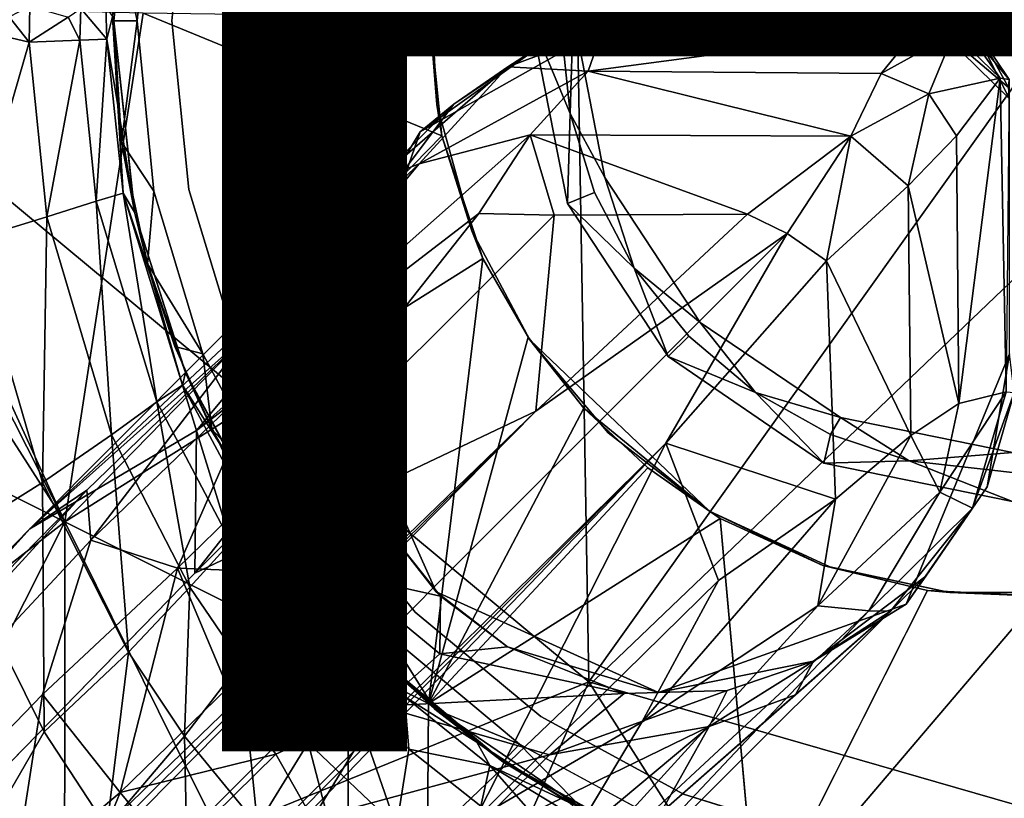
# Model space of a CAD drawing. Units: inches. Extents: x -11.4 to 10.4, y -10.1 to 10.1.
# Drawn here: x -1.3 to 0, y -1.1 to 0 of the extents above; entities that cross this region are included whole.
import ezdxf

# ---------------------------------------------------------------- set-up
doc = ezdxf.new("R2010")
doc.units = ezdxf.units.IN
doc.header["$MEASUREMENT"] = 0
for name, color, linetype in [('SEAT-BASE', 5, 'Continuous'), ('SEAT-OTHER', 7, 'Continuous'), ('SEAT-SHELL', 5, 'Continuous')]:
    doc.layers.add(name, color=color, linetype=linetype)
doc.styles.get("Standard").update_dxf_attribs({"font": 'arial.ttf'})

msp = doc.modelspace()

# ---------------------------------------------------------------- linework, layer by layer
at = {"layer": 'SEAT-BASE'}
for points in [[(-1.1848, 0.2511, 15.395), (-1.1853, 0.2488, 14.5913), (-1.2126, -0.0079, 14.5913)], [(-1.2126, -0.0079, 15.3549), (-1.1848, 0.2511, 15.395), (-1.2126, -0.0079, 14.5913)], [(-1.1848, 0.2511, 15.395), (-1.2126, -0.0079, 15.3549), (-1.1992, 0.1725, 15.4655)], [(-1.2126, -0.0079, 14.5913), (-1.1853, 0.2488, 14.5913), (-1.2064, 0.1144, 14.2095)], [(-0.5929, 0.2485, 14.7292), (-0.5897, 0.1324, 14.7682), (-0.6453, -0.0078, 14.7292)], [(-1.1811, -0.0079, 14.178), (-1.2064, 0.1144, 14.2095), (-1.1572, 0.2292, 14.178)], [(-1.2143, -0.0018, 15.573), (-1.1992, 0.1725, 15.4655), (-1.2126, -0.0079, 15.3549)], [(-0.6059, -0.0078, 14.7682), (-0.6453, -0.0078, 14.7292), (-0.5897, 0.1324, 14.7682)], [(-1.2064, 0.1144, 14.2095), (-1.2126, -0.0079, 14.2095), (-1.2126, -0.0079, 14.5913)], [(-1.2064, 0.1144, 14.2095), (-1.1811, -0.0079, 14.178), (-1.2126, -0.0079, 14.2095)], [(-0.7824, 0.0422, 16.6977), (-0.7834, -0.0029, 16.8241), (-0.7737, -0.1216, 16.6977)], [(-0.6683, 0.0464, 11.6557), (-0.5101, 0.0007, 11.5148), (-0.5109, -0.0102, 12.305)], [(-0.5109, -0.0102, 12.305), (-0.6391, 0.0265, 12.5205), (-0.6683, 0.0464, 11.6557)], [(-0.6391, 0.0265, 12.5205), (-0.5109, -0.0102, 12.305), (-0.4585, -0.0039, 14.1696)], [(-1.6001, 0.0131, 16.7901), (-1.6074, -0.0414, 16.7904), (-1.2792, -0.6884, 16.8056)], [(-1.1729, 0.0028, 16.8035), (-1.6001, 0.0131, 16.7901), (-1.2792, -0.6884, 16.8056)], [(-1.3267, 0.0123, 16.1092), (-1.3278, -0.0367, 16.1118), (-1.355, -0.0025, 16.1669)], [(-1.2748, -0.0026, 15.9653), (-1.3278, -0.0367, 16.1118), (-1.3267, 0.0123, 16.1092)], [(-1.2792, -0.6884, 16.8056), (-0.7672, -0.164, 16.8255), (-1.1729, 0.0028, 16.8035)], [(-1.2573, 0.0088, 15.8999), (-1.259, -0.034, 15.9063), (-1.2748, -0.0026, 15.9653)], [(-1.259, -0.034, 15.9063), (-1.2573, 0.0088, 15.8999), (-1.2219, -0.0327, 15.6781)], [(-1.2233, 0.0107, 15.6867), (-1.2219, -0.0327, 15.6781), (-1.2573, 0.0088, 15.8999)], [(-1.2143, -0.0018, 15.573), (-1.2219, -0.0327, 15.6781), (-1.2233, 0.0107, 15.6867)], [(-0.7672, -0.164, 16.8255), (-0.7834, -0.0029, 16.8241), (-1.1729, 0.0028, 16.8035)], [(-0.6318, -0.0409, 12.7193), (-0.4481, -0.0071, 13.0997), (-0.5039, 0.0009, 11.8031)], [(-0.6318, -0.0409, 12.7193), (-0.5039, 0.0009, 11.8031), (-0.5496, -0.0228, 11.5079)], [(-0.5885, 0.0021, 16.6977), (-0.5455, -0.2204, 16.6977), (-0.5928, -0.1338, 14.7681)], [(-0.5496, -0.0228, 11.5079), (-0.5039, 0.0009, 11.8031), (-0.1198, -0.0169, 11.2426)], [(-0.5109, -0.0102, 12.305), (-0.5101, 0.0007, 11.5148), (-0.0856, -0.0038, 11.4486)], [(-0.5039, 0.0009, 11.8031), (-0.1046, -0.0075, 13.5767), (-0.0629, -0.0077, 11.4651)], [(-0.5039, 0.0009, 11.8031), (-0.4481, -0.0071, 13.0997), (-0.1046, -0.0075, 13.5767)], [(-0.5039, 0.0009, 11.8031), (-0.0629, -0.0077, 11.4651), (-0.1198, -0.0169, 11.2426)], [(-1.4222, -0.0144, 16.275), (-1.355, -0.0025, 16.1669), (-1.3278, -0.0367, 16.1118)], [(-1.3278, -0.0367, 16.1118), (-1.2748, -0.0026, 15.9653), (-1.259, -0.034, 15.9063)], [(-1.2071, -0.1228, 15.4646), (-1.2219, -0.0327, 15.6781), (-1.2143, -0.0018, 15.573)], [(-1.2071, -0.1228, 15.4646), (-1.2143, -0.0018, 15.573), (-1.2126, -0.0079, 15.3549)], [(-1.2126, -0.0079, 15.3549), (-1.2126, -0.0079, 14.5913), (-1.1845, -0.2677, 15.395)], [(-1.1842, -0.2694, 14.5913), (-1.2126, -0.0079, 14.5913), (-1.2024, -0.1727, 14.2094)], [(-1.2126, -0.0079, 14.2095), (-1.1811, -0.0079, 14.178), (-1.2024, -0.1727, 14.2094)], [(-1.2126, -0.0079, 15.3549), (-1.1845, -0.2677, 15.395), (-1.2071, -0.1228, 15.4646)], [(-1.1845, -0.2677, 15.395), (-1.2126, -0.0079, 14.5913), (-1.1842, -0.2694, 14.5913)], [(-1.2126, -0.0079, 14.2095), (-1.2024, -0.1727, 14.2094), (-1.2126, -0.0079, 14.5913)], [(-1.1584, -0.2391, 14.178), (-1.2024, -0.1727, 14.2094), (-1.1811, -0.0079, 14.178)], [(-1.1106, -0.2368, 14.7292), (-1.1106, -0.2368, 14.178), (-1.1338, -0.0079, 14.7292)], [(-0.7966, -0.1587, 14.1696), (-0.532, -0.0095, 14.1696), (-0.6318, -0.0409, 12.7193)], [(-0.7672, -0.164, 16.8255), (-0.7737, -0.1216, 16.6977), (-0.7834, -0.0029, 16.8241)], [(-0.6453, -0.0078, 14.7292), (-0.5928, -0.1338, 14.7681), (-0.5963, -0.2558, 14.7292)], [(-0.5928, -0.1338, 14.7681), (-0.6453, -0.0078, 14.7292), (-0.6059, -0.0078, 14.7682)], [(-0.4481, -0.0071, 13.0997), (-0.6318, -0.0409, 12.7193), (-0.532, -0.0095, 14.1696)], [(-0.1046, -0.0075, 13.5767), (-0.4481, -0.0071, 13.0997), (-0.532, -0.0095, 14.1696)], [(-0.532, -0.0095, 14.1696), (-0.0427, -0.0218, 14.1693), (-0.1046, -0.0075, 13.5767)], [(-0.0856, -0.0038, 11.4486), (-0.0966, -0.0026, 13.038), (-0.5109, -0.0102, 12.305)], [(-0.5109, -0.0102, 12.305), (-0.0966, -0.0026, 13.038), (-0.112, -0.0039, 14.1696)], [(-0.112, -0.0039, 14.1696), (-0.4585, -0.0039, 14.1696), (-0.5109, -0.0102, 12.305)], [(-0.1198, -0.0169, 11.2426), (-0.0629, -0.0077, 11.4651), (-0.0716, -0.025, 11.2169)], [(-0.1046, -0.0075, 13.5767), (-0.0325, -0.0334, 12.974), (-0.0629, -0.0077, 11.4651)], [(-0.1046, -0.0075, 13.5767), (0.0039, -0.1136, 14.1696), (0.0026, -0.0983, 13.038)], [(0.0026, -0.0983, 13.038), (-0.0325, -0.0334, 12.974), (-0.1046, -0.0075, 13.5767)], [(-0.0427, -0.0218, 14.1693), (0.0039, -0.1136, 14.1696), (-0.1046, -0.0075, 13.5767)], [(-0.0716, -0.025, 11.2169), (-0.0629, -0.0077, 11.4651), (-0.0085, -0.0856, 11.2221)], [(0.0038, -0.0873, 11.4486), (-0.0629, -0.0077, 11.4651), (-0.0325, -0.0334, 12.974)], [(-0.0629, -0.0077, 11.4651), (0.0038, -0.0873, 11.4486), (-0.0085, -0.0856, 11.2221)], [(-1.4056, -0.3051, 16.2912), (-1.4222, -0.0144, 16.275), (-1.3278, -0.0367, 16.1118)], [(-0.6775, -0.0704, 11.6533), (-0.5496, -0.0228, 11.5079), (-0.5683, -0.0761, 11.2219)], [(-0.5496, -0.0228, 11.5079), (-0.6775, -0.0704, 11.6533), (-0.6318, -0.0409, 12.7193)], [(-0.5683, -0.0761, 11.2219), (-0.1198, -0.0169, 11.2426), (-0.1705, -0.0795, 10.9906)], [(-0.5496, -0.0228, 11.5079), (-0.1198, -0.0169, 11.2426), (-0.5683, -0.0761, 11.2219)], [(-0.1198, -0.0169, 11.2426), (-0.0716, -0.025, 11.2169), (-0.1705, -0.0795, 10.9906)], [(-0.1705, -0.0795, 10.9906), (-0.0716, -0.025, 11.2169), (-0.1055, -0.1069, 10.9658)], [(-0.0716, -0.025, 11.2169), (-0.0085, -0.0856, 11.2221), (-0.1055, -0.1069, 10.9658)], [(-1.3036, -0.2742, 16.1153), (-1.4056, -0.3051, 16.2912), (-1.3278, -0.0367, 16.1118)], [(-1.3036, -0.2742, 16.1153), (-1.3278, -0.0367, 16.1118), (-1.259, -0.034, 15.9063)], [(-1.2364, -0.2526, 15.9097), (-1.3036, -0.2742, 16.1153), (-1.259, -0.034, 15.9063)], [(-1.2364, -0.2526, 15.9097), (-1.259, -0.034, 15.9063), (-1.2219, -0.0327, 15.6781)], [(-1.2, -0.2419, 15.6811), (-1.2364, -0.2526, 15.9097), (-1.2219, -0.0327, 15.6781)], [(-1.2219, -0.0327, 15.6781), (-1.2071, -0.1228, 15.4646), (-1.2, -0.2419, 15.6811)], [(-0.0325, -0.0334, 12.974), (0.0026, -0.0983, 13.038), (0.0038, -0.0873, 11.4486)], [(-1.6074, -0.0414, 16.7904), (-1.6541, -0.1033, 16.7895), (-1.2792, -0.6884, 16.8056)], [(-0.6318, -0.0409, 12.7193), (-0.7507, -0.121, 12.8919), (-0.7966, -0.1587, 14.1696)], [(-0.7507, -0.121, 12.8919), (-0.6318, -0.0409, 12.7193), (-0.6775, -0.0704, 11.6533)], [(-0.6775, -0.0704, 11.6533), (-0.855, -0.2244, 11.4789), (-0.7507, -0.121, 12.8919)], [(-0.855, -0.2244, 11.4789), (-0.6775, -0.0704, 11.6533), (-0.7977, -0.2018, 11.1954)], [(-0.7977, -0.2018, 11.1954), (-0.6775, -0.0704, 11.6533), (-0.5683, -0.0761, 11.2219)], [(-0.7977, -0.2018, 11.1954), (-0.5683, -0.0761, 11.2219), (-0.647, -0.1625, 11.0298)], [(-0.647, -0.1625, 11.0298), (-0.5683, -0.0761, 11.2219), (-0.2116, -0.1645, 10.8229)], [(-0.5683, -0.0761, 11.2219), (-0.1705, -0.0795, 10.9906), (-0.2116, -0.1645, 10.8229)], [(-0.1705, -0.0795, 10.9906), (-0.1055, -0.1069, 10.9658), (-0.2116, -0.1645, 10.8229)], [(-0.1055, -0.1069, 10.9658), (-0.0085, -0.0856, 11.2221), (-0.068, -0.164, 10.9893)], [(-0.0085, -0.0856, 11.2221), (-0.0649, -0.5277, 11.1857), (-0.068, -0.164, 10.9893)], [(-0.0085, -0.0856, 11.2221), (-0.0006, -0.5118, 11.5148), (-0.0649, -0.5277, 11.1857)], [(-0.0085, -0.0856, 11.2221), (0.0038, -0.0873, 11.4486), (-0.0006, -0.5118, 11.5148)], [(-1.6541, -0.1033, 16.7895), (-1.7515, -0.453, 16.7902), (-1.2792, -0.6884, 16.8056)], [(-0.2116, -0.1645, 10.8229), (-0.1055, -0.1069, 10.9658), (-0.1338, -0.2319, 10.8566)], [(-0.1055, -0.1069, 10.9658), (-0.068, -0.164, 10.9893), (-0.1338, -0.2319, 10.8566)], [(-1.1845, -0.2677, 15.395), (-1.2, -0.2419, 15.6811), (-1.2071, -0.1228, 15.4646)], [(-0.8653, -0.2731, 12.586), (-0.7507, -0.121, 12.8919), (-0.855, -0.2244, 11.4789)], [(-0.7507, -0.121, 12.8919), (-0.8653, -0.2731, 12.586), (-0.7966, -0.1587, 14.1696)], [(-0.7737, -0.1216, 16.6977), (-0.7672, -0.164, 16.8255), (-0.7263, -0.293, 16.6977)], [(-0.5599, -0.2408, 14.7681), (-0.5963, -0.2558, 14.7292), (-0.5928, -0.1338, 14.7681)], [(-0.909, -0.4823, 14.1696), (-0.7966, -0.1587, 14.1696), (-0.8653, -0.2731, 12.586)], [(-0.7113, -0.3305, 16.8302), (-0.7672, -0.164, 16.8255), (-1.2792, -0.6884, 16.8056)], [(-1.2024, -0.1727, 14.2094), (-1.167, -0.338, 14.2095), (-1.1842, -0.2694, 14.5913)], [(-1.2024, -0.1727, 14.2094), (-1.1584, -0.2391, 14.178), (-1.167, -0.338, 14.2095)], [(-1.1005, -0.5644, 10.6855), (-0.647, -0.1625, 11.0298), (-0.717, -0.2697, 10.8685)], [(-0.7977, -0.2018, 11.1954), (-0.647, -0.1625, 11.0298), (-1.1005, -0.5644, 10.6855)], [(-0.7113, -0.3305, 16.8302), (-0.7263, -0.293, 16.6977), (-0.7672, -0.164, 16.8255)], [(-0.717, -0.2697, 10.8685), (-0.647, -0.1625, 11.0298), (-0.6143, -0.2716, 10.7924)], [(-0.6143, -0.2716, 10.7924), (-0.647, -0.1625, 11.0298), (-0.352, -0.2706, 10.7067)], [(-0.647, -0.1625, 11.0298), (-0.2116, -0.1645, 10.8229), (-0.352, -0.2706, 10.7067)], [(-0.352, -0.2706, 10.7067), (-0.2116, -0.1645, 10.8229), (-0.2979, -0.2967, 10.6924)], [(-0.2979, -0.2967, 10.6924), (-0.2116, -0.1645, 10.8229), (-0.2444, -0.3337, 10.7158)], [(-0.2116, -0.1645, 10.8229), (-0.1338, -0.2319, 10.8566), (-0.2444, -0.3337, 10.7158)], [(-0.1338, -0.2319, 10.8566), (-0.068, -0.164, 10.9893), (-0.0649, -0.5277, 11.1857)], [(-1.1005, -0.5644, 10.6855), (-1.3269, -0.698, 10.9173), (-0.7977, -0.2018, 11.1954)], [(-1.3269, -0.698, 10.9173), (-0.855, -0.2244, 11.4789), (-0.7977, -0.2018, 11.1954)], [(-1.024, -0.4271, 11.6116), (-0.855, -0.2244, 11.4789), (-1.3269, -0.698, 10.9173)], [(-0.9155, -0.3262, 12.0005), (-0.855, -0.2244, 11.4789), (-1.024, -0.4271, 11.6116)], [(-0.855, -0.2244, 11.4789), (-0.9155, -0.3262, 12.0005), (-0.8653, -0.2731, 12.586)], [(-0.5455, -0.2204, 16.6977), (-0.416, -0.4175, 16.6977), (-0.5058, -0.3437, 14.7681)], [(-1.0917, -0.4601, 14.178), (-1.167, -0.338, 14.2095), (-1.1584, -0.2391, 14.178)], [(-1.0491, -0.4395, 14.7292), (-1.0491, -0.4395, 14.178), (-1.1106, -0.2368, 14.7292)], [(-1.1106, -0.2368, 14.178), (-1.1106, -0.2368, 14.7292), (-1.0491, -0.4395, 14.178)], [(-0.2444, -0.3337, 10.7158), (-0.1338, -0.2319, 10.8566), (-0.1302, -0.571, 11.0216)], [(-0.0649, -0.5277, 11.1857), (-0.1302, -0.571, 11.0216), (-0.1338, -0.2319, 10.8566)], [(-1.2158, -0.5704, 16.1282), (-1.3036, -0.2742, 16.1153), (-1.2364, -0.2526, 15.9097)], [(-1.154, -0.5254, 15.9223), (-1.2364, -0.2526, 15.9097), (-1.2, -0.2419, 15.6811)], [(-1.154, -0.5254, 15.9223), (-1.2158, -0.5704, 16.1282), (-1.2364, -0.2526, 15.9097)], [(-1.1194, -0.5028, 15.6925), (-1.154, -0.5254, 15.9223), (-1.2, -0.2419, 15.6811)], [(-1.2, -0.2419, 15.6811), (-1.161, -0.3589, 15.4698), (-1.1194, -0.5028, 15.6925)], [(-1.161, -0.3589, 15.4698), (-1.2, -0.2419, 15.6811), (-1.1845, -0.2677, 15.395)], [(-0.5058, -0.3437, 14.7681), (-0.5963, -0.2558, 14.7292), (-0.5599, -0.2408, 14.7681)], [(-0.5963, -0.2558, 14.7292), (-0.5058, -0.3437, 14.7681), (-0.4598, -0.4636, 14.7292)], [(-1.3095, -0.6351, 16.3036), (-1.4056, -0.3051, 16.2912), (-1.3036, -0.2742, 16.1153)], [(-1.2158, -0.5704, 16.1282), (-1.3095, -0.6351, 16.3036), (-1.3036, -0.2742, 16.1153)], [(-1.1153, -0.4855, 15.421), (-1.1845, -0.2677, 15.395), (-1.1146, -0.4868, 14.5913)], [(-1.1845, -0.2677, 15.395), (-1.1842, -0.2694, 14.5913), (-1.1146, -0.4868, 14.5913)], [(-1.1845, -0.2677, 15.395), (-1.1153, -0.4855, 15.421), (-1.161, -0.3589, 15.4698)], [(-1.1146, -0.4868, 14.5913), (-1.1842, -0.2694, 14.5913), (-1.167, -0.338, 14.2095)], [(-1.1028, -0.7583, 10.3439), (-1.1005, -0.5644, 10.6855), (-0.717, -0.2697, 10.8685)], [(-0.717, -0.2697, 10.8685), (-0.6143, -0.2716, 10.7924), (-1.1028, -0.7583, 10.3439)], [(-0.6143, -0.2716, 10.7924), (-0.6393, -0.538, 10.487), (-1.1028, -0.7583, 10.3439)], [(-0.9039, -0.3888, 12.6544), (-0.8653, -0.2731, 12.586), (-0.9155, -0.3262, 12.0005)], [(-0.8653, -0.2731, 12.586), (-0.9039, -0.3888, 12.6544), (-0.909, -0.4823, 14.1696)], [(-0.6143, -0.2716, 10.7924), (-0.352, -0.2706, 10.7067), (-0.6393, -0.538, 10.487)], [(-0.6393, -0.538, 10.487), (-0.352, -0.2706, 10.7067), (-0.2979, -0.2967, 10.6924)], [(-0.7263, -0.293, 16.6977), (-0.7113, -0.3305, 16.8302), (-0.6477, -0.441, 16.6977)], [(-0.6393, -0.538, 10.487), (-0.2979, -0.2967, 10.6924), (-8.8251, -8.8364, 4.2459)], [(-0.2979, -0.2967, 10.6924), (-0.463, -0.5813, 10.5384), (-8.8251, -8.8364, 4.2459)], [(-1.3095, -0.6351, 16.3036), (-1.4364, -0.714, 16.4403), (-1.4056, -0.3051, 16.2912)], [(-0.2979, -0.2967, 10.6924), (-0.2444, -0.3337, 10.7158), (-0.463, -0.5813, 10.5384)], [(-1.2792, -0.6884, 16.8056), (-0.785, -0.9353, 16.8364), (-0.7113, -0.3305, 16.8302)], [(-1.0113, -0.4897, 11.9067), (-0.9155, -0.3262, 12.0005), (-1.024, -0.4271, 11.6116)], [(-1.0113, -0.4897, 11.9067), (-0.9039, -0.3888, 12.6544), (-0.9155, -0.3262, 12.0005)], [(-0.65, -0.4376, 16.8354), (-0.7113, -0.3305, 16.8302), (-0.785, -0.9353, 16.8364)], [(-0.65, -0.4376, 16.8354), (-0.6477, -0.441, 16.6977), (-0.7113, -0.3305, 16.8302)], [(-0.463, -0.5813, 10.5384), (-0.2444, -0.3337, 10.7158), (-0.2322, -0.6577, 10.8599)], [(-0.1302, -0.571, 11.0216), (-0.2322, -0.6577, 10.8599), (-0.2444, -0.3337, 10.7158)], [(-1.167, -0.338, 14.2095), (-1.0917, -0.4601, 14.178), (-1.1296, -0.4501, 14.2095)], [(-0.4316, -0.4361, 14.768), (-0.4598, -0.4636, 14.7292), (-0.5058, -0.3437, 14.7681)], [(-1.1153, -0.4855, 15.421), (-1.1194, -0.5028, 15.6925), (-1.161, -0.3589, 15.4698)], [(-0.9531, -0.583, 12.3921), (-0.9039, -0.3888, 12.6544), (-1.0113, -0.4897, 11.9067)], [(-0.9531, -0.583, 12.3921), (-0.9009, -0.5323, 12.927), (-0.9039, -0.3888, 12.6544)], [(-0.9039, -0.3888, 12.6544), (-0.9009, -0.5323, 12.927), (-0.909, -0.4823, 14.1696)], [(-1.2492, -0.6453, 11.312), (-1.024, -0.4271, 11.6116), (-1.3269, -0.698, 10.9173)], [(-1.2437, -0.7135, 11.5165), (-1.024, -0.4271, 11.6116), (-1.2492, -0.6453, 11.312)], [(-1.2437, -0.7135, 11.5165), (-1.0113, -0.4897, 11.9067), (-1.024, -0.4271, 11.6116)], [(-0.416, -0.4175, 16.6977), (-0.2255, -0.5468, 16.6977), (-0.3409, -0.5127, 14.768)], [(-1.0491, -0.4395, 14.178), (-1.0491, -0.4395, 14.7292), (-0.9457, -0.6356, 14.178)], [(-0.9457, -0.6356, 14.7292), (-0.9457, -0.6356, 14.178), (-1.0491, -0.4395, 14.7292)], [(-0.5741, -0.534, 16.8419), (-0.65, -0.4376, 16.8354), (-0.785, -0.9353, 16.8364)], [(-0.5741, -0.534, 16.8419), (-0.6477, -0.441, 16.6977), (-0.65, -0.4376, 16.8354)], [(-0.6477, -0.441, 16.6977), (-0.5741, -0.534, 16.8419), (-0.4037, -0.6737, 16.7665)], [(-0.6477, -0.441, 16.6977), (-0.4037, -0.6737, 16.7665), (-0.5413, -0.5676, 16.6977)], [(-0.3409, -0.5127, 14.768), (-0.4598, -0.4636, 14.7292), (-0.4316, -0.4361, 14.768)], [(-1.7515, -0.453, 16.7902), (-1.7122, -1.0247, 16.8028), (-1.2792, -0.6884, 16.8056)], [(-1.1296, -0.4501, 14.2095), (-1.0917, -0.4601, 14.178), (-1.0793, -0.5624, 14.2095)], [(-0.9788, -0.6712, 14.178), (-1.0793, -0.5624, 14.2095), (-1.0917, -0.4601, 14.178)], [(-0.4598, -0.4636, 14.7292), (-0.3409, -0.5127, 14.768), (-0.2484, -0.6085, 14.7292)], [(0.0039, -0.4601, 14.1696), (-0.1365, -0.8002, 14.1697), (-0.0265, -0.6408, 12.5205)], [(-0.0265, -0.6408, 12.5205), (0.0103, -0.5125, 12.3046), (0.0039, -0.4601, 14.1696)], [(-1.1261, -0.7514, 11.8696), (-1.0113, -0.4897, 11.9067), (-1.2437, -0.7135, 11.5165)], [(-1.1261, -0.7514, 11.8696), (-0.9531, -0.583, 12.3921), (-1.0113, -0.4897, 11.9067)], [(-1.0695, -0.5811, 15.48), (-1.1194, -0.5028, 15.6925), (-1.1153, -0.4855, 15.421)], [(-1.1153, -0.4855, 15.421), (-1.1146, -0.4868, 14.5913), (-1.0066, -0.6885, 14.2106)], [(-1.0059, -0.6877, 15.4563), (-1.1153, -0.4855, 15.421), (-1.0066, -0.6885, 14.2106)], [(-1.1153, -0.4855, 15.421), (-1.0059, -0.6877, 15.4563), (-1.0695, -0.5811, 15.48)], [(-1.0066, -0.6885, 14.2106), (-1.1146, -0.4868, 14.5913), (-1.0793, -0.5624, 14.2095)], [(-0.7747, -0.7835, 14.1696), (-0.909, -0.4823, 14.1696), (-0.8441, -0.6947, 12.9417)], [(-0.9009, -0.5323, 12.927), (-0.8441, -0.6947, 12.9417), (-0.909, -0.4823, 14.1696)], [(-1.0538, -0.7161, 15.9375), (-1.154, -0.5254, 15.9223), (-1.1194, -0.5028, 15.6925)], [(-1.0214, -0.6852, 15.7061), (-1.0538, -0.7161, 15.9375), (-1.1194, -0.5028, 15.6925)], [(-1.1194, -0.5028, 15.6925), (-1.0695, -0.5811, 15.48), (-1.0214, -0.6852, 15.7061)], [(-0.2391, -0.5696, 14.768), (-0.2484, -0.6085, 14.7292), (-0.3409, -0.5127, 14.768)], [(-0.2391, -0.5696, 14.768), (-0.3409, -0.5127, 14.768), (-0.2255, -0.5468, 16.6977)], [(-0.0649, -0.5277, 11.1857), (-0.0006, -0.5118, 11.5148), (-0.0905, -0.6482, 11.2389)], [(-0.0006, -0.5118, 11.5148), (-0.0464, -0.6699, 11.6557), (-0.0905, -0.6482, 11.2389)], [(-0.0464, -0.6699, 11.6557), (-0.0006, -0.5118, 11.5148), (0.0103, -0.5125, 12.3046)], [(0.0103, -0.5125, 12.3046), (-0.0265, -0.6408, 12.5205), (-0.0464, -0.6699, 11.6557)], [(-1.1092, -0.7773, 16.1438), (-1.2158, -0.5704, 16.1282), (-1.154, -0.5254, 15.9223)], [(-1.0538, -0.7161, 15.9375), (-1.1092, -0.7773, 16.1438), (-1.154, -0.5254, 15.9223)], [(-0.8441, -0.6947, 12.9417), (-0.9009, -0.5323, 12.927), (-0.9531, -0.583, 12.3921)], [(-0.4872, -0.6152, 16.8495), (-0.5741, -0.534, 16.8419), (-0.785, -0.9353, 16.8364)], [(-0.4037, -0.6737, 16.7665), (-0.5741, -0.534, 16.8419), (-0.4037, -0.6737, 16.8354)], [(-0.4872, -0.6152, 16.8495), (-0.4037, -0.6737, 16.8354), (-0.5741, -0.534, 16.8419)], [(-0.1302, -0.571, 11.0216), (-0.0649, -0.5277, 11.1857), (-0.0905, -0.6482, 11.2389)], [(-4.9373, -4.691, 7.3601), (-0.6393, -0.538, 10.487), (-8.9779, -8.798, 4.2385)], [(-8.8251, -8.8364, 4.2459), (-8.9779, -8.798, 4.2385), (-0.6393, -0.538, 10.487)], [(-4.9373, -4.691, 7.3601), (-1.1028, -0.7583, 10.3439), (-0.6393, -0.538, 10.487)], [(-0.1323, -0.6053, 14.768), (-0.2391, -0.5696, 14.768), (-0.2255, -0.5468, 16.6977)], [(-0.2255, -0.5468, 16.6977), (0.0079, -0.5943, 16.6977), (-0.1323, -0.6053, 14.768)], [(-1.1929, -0.8656, 16.3186), (-1.3095, -0.6351, 16.3036), (-1.2158, -0.5704, 16.1282)], [(-1.1092, -0.7773, 16.1438), (-1.1929, -0.8656, 16.3186), (-1.2158, -0.5704, 16.1282)], [(-1.0793, -0.5624, 14.2095), (-0.9788, -0.6712, 14.178), (-1.0066, -0.6885, 14.2106)], [(-0.5413, -0.5676, 16.6977), (-0.4037, -0.6737, 16.7665), (-0.4037, -0.6737, 16.6977)], [(-0.2322, -0.6577, 10.8599), (-0.1302, -0.571, 11.0216), (-0.2564, -0.8024, 10.9602)], [(-0.1302, -0.571, 11.0216), (-0.0905, -0.6482, 11.2389), (-0.2564, -0.8024, 10.9602)], [(-0.1323, -0.6053, 14.768), (-0.2484, -0.6085, 14.7292), (-0.2391, -0.5696, 14.768)], [(-8.7929, -8.9715, 4.2352), (-8.8251, -8.8364, 4.2459), (-0.463, -0.5813, 10.5384)], [(-0.463, -0.5813, 10.5384), (-4.6784, -4.9517, 7.3624), (-8.7929, -8.9715, 4.2352)], [(-0.463, -0.5813, 10.5384), (-0.722, -1.0928, 10.3645), (-4.6784, -4.9517, 7.3624)], [(-0.8998, -0.7606, 12.4767), (-0.9531, -0.583, 12.3921), (-1.1261, -0.7514, 11.8696)], [(-1.0059, -0.6877, 15.4563), (-1.0214, -0.6852, 15.7061), (-1.0695, -0.5811, 15.48)], [(-0.8998, -0.7606, 12.4767), (-0.8441, -0.6947, 12.9417), (-0.9531, -0.583, 12.3921)], [(-0.722, -1.0928, 10.3645), (-0.463, -0.5813, 10.5384), (-0.3913, -0.7681, 10.667)], [(-0.2322, -0.6577, 10.8599), (-0.3913, -0.7681, 10.667), (-0.463, -0.5813, 10.5384)], [(-0.3888, -0.6839, 16.8581), (-0.4872, -0.6152, 16.8495), (-0.785, -0.9353, 16.8364)], [(-0.3888, -0.6839, 16.8581), (-0.4037, -0.6737, 16.8354), (-0.4872, -0.6152, 16.8495)], [(-0.2484, -0.6085, 14.7292), (-0.1323, -0.6053, 14.768), (0.0079, -0.6608, 14.7292)], [(0.0079, -0.6215, 14.768), (0.0079, -0.6608, 14.7292), (-0.1323, -0.6053, 14.768)], [(-1.3072, -0.9737, 16.4543), (-1.4364, -0.714, 16.4403), (-1.3095, -0.6351, 16.3036)], [(-1.1929, -0.8656, 16.3186), (-1.3072, -0.9737, 16.4543), (-1.3095, -0.6351, 16.3036)], [(-0.9457, -0.6356, 14.178), (-0.9457, -0.6356, 14.7292), (-0.8035, -0.811, 14.178)], [(-0.1094, -0.7623, 12.9611), (-0.0265, -0.6408, 12.5205), (-0.1365, -0.8002, 14.1697)], [(-0.0265, -0.6408, 12.5205), (-0.1094, -0.7623, 12.9611), (-0.0464, -0.6699, 11.6557)], [(-9.3216, -8.884, 4.5197), (-5.0999, -4.8518, 8.4333), (-1.2492, -0.6453, 11.312)], [(-1.2492, -0.6453, 11.312), (-1.3269, -0.698, 10.9173), (-9.3216, -8.884, 4.5197)], [(-1.2437, -0.7135, 11.5165), (-1.2492, -0.6453, 11.312), (-5.0999, -4.8518, 8.4333)], [(-0.2564, -0.8024, 10.9602), (-0.0905, -0.6482, 11.2389), (-0.187, -0.8095, 11.2085)], [(-0.0905, -0.6482, 11.2389), (-0.0464, -0.6699, 11.6557), (-0.187, -0.8095, 11.2085)], [(-0.4954, -0.9604, 10.6219), (-0.2322, -0.6577, 10.8599), (-0.2564, -0.8024, 10.9602)], [(-0.3913, -0.7681, 10.667), (-0.2322, -0.6577, 10.8599), (-0.4954, -0.9604, 10.6219)], [(-1.0066, -0.6885, 14.2106), (-0.9788, -0.6712, 14.178), (-0.9468, -0.7682, 14.2095)], [(-0.8405, -0.8408, 14.178), (-0.9468, -0.7682, 14.2095), (-0.9788, -0.6712, 14.178)], [(-0.2495, -0.7478, 16.8706), (-0.24, -0.7494, 16.6977), (-0.4037, -0.6737, 16.8354)], [(-0.24, -0.7494, 16.6977), (-0.4037, -0.6737, 16.7665), (-0.4037, -0.6737, 16.8354)], [(-0.24, -0.7494, 16.6977), (-0.4037, -0.6737, 16.6977), (-0.4037, -0.6737, 16.7665)], [(-0.4037, -0.6737, 16.8354), (-0.3888, -0.6839, 16.8581), (-0.2495, -0.7478, 16.8706)], [(-0.187, -0.8095, 11.2085), (-0.0464, -0.6699, 11.6557), (-0.1574, -0.8098, 11.5686)], [(-0.1094, -0.7623, 12.9611), (-0.1574, -0.8098, 11.5686), (-0.0464, -0.6699, 11.6557)], [(-1.7122, -1.0247, 16.8028), (-1.6068, -1.3378, 16.8153), (-1.2792, -0.6884, 16.8056)], [(-1.2795, -1.4252, 16.8284), (-1.2792, -0.6884, 16.8056), (-1.6068, -1.3378, 16.8153)], [(-1.2792, -0.6884, 16.8056), (-1.2795, -1.4252, 16.8284), (-0.7904, -1.6759, 16.8624)], [(-0.785, -0.9353, 16.8364), (-1.2792, -0.6884, 16.8056), (-0.7904, -1.6759, 16.8624)], [(-0.9792, -0.8224, 15.9488), (-1.0538, -0.7161, 15.9375), (-1.0214, -0.6852, 15.7061)], [(-1.0214, -0.6852, 15.7061), (-1.0059, -0.6877, 15.4563), (-0.9569, -0.7758, 15.7152)], [(-0.9569, -0.7758, 15.7152), (-0.9792, -0.8224, 15.9488), (-1.0214, -0.6852, 15.7061)], [(-1.0059, -0.6877, 15.4563), (-1.0066, -0.6885, 14.2106), (-0.8593, -0.8667, 14.5913)], [(-0.8593, -0.8667, 14.5913), (-1.0066, -0.6885, 14.2106), (-0.9468, -0.7682, 14.2095)], [(-1.0059, -0.6877, 15.4563), (-0.8593, -0.8667, 15.3549), (-0.9364, -0.781, 15.4948)], [(-0.9364, -0.781, 15.4948), (-0.9569, -0.7758, 15.7152), (-1.0059, -0.6877, 15.4563)], [(-0.7691, -0.7893, 12.9525), (-0.8441, -0.6947, 12.9417), (-0.8998, -0.7606, 12.4767)], [(-0.8441, -0.6947, 12.9417), (-0.7691, -0.7893, 12.9525), (-0.7747, -0.7835, 14.1696)], [(-0.785, -0.9353, 16.8364), (-0.3388, -1.2407, 16.8768), (-0.3888, -0.6839, 16.8581)], [(-4.9373, -4.691, 7.3601), (-9.3216, -8.884, 4.5197), (-1.3269, -0.698, 10.9173)], [(-1.3096, -0.9231, 11.6138), (-1.2437, -0.7135, 11.5165), (-5.0999, -4.8518, 8.4333)], [(-1.3072, -0.9737, 16.4543), (-1.4177, -1.1643, 16.5531), (-1.4364, -0.714, 16.4403)], [(-1.3096, -0.9231, 11.6138), (-1.1261, -0.7514, 11.8696), (-1.2437, -0.7135, 11.5165)], [(-1.0395, -0.8796, 16.1539), (-1.1092, -0.7773, 16.1438), (-1.0538, -0.7161, 15.9375)], [(-0.9792, -0.8224, 15.9488), (-1.0395, -0.8796, 16.1539), (-1.0538, -0.7161, 15.9375)], [(-0.077, -0.7846, 16.6977), (-0.24, -0.7494, 16.6977), (-0.2495, -0.7478, 16.8706)], [(-0.077, -0.7846, 16.8354), (-0.077, -0.7846, 16.6977), (-0.2495, -0.7478, 16.8706)], [(-0.2495, -0.7478, 16.8706), (-0.1074, -0.7818, 16.884), (-0.077, -0.7846, 16.8354)], [(-1.2042, -1.0561, 11.7852), (-1.1261, -0.7514, 11.8696), (-1.3096, -0.9231, 11.6138)], [(-1.2042, -1.0561, 11.7852), (-1.0577, -0.914, 12.0283), (-1.1261, -0.7514, 11.8696)], [(-1.0577, -0.914, 12.0283), (-0.8998, -0.7606, 12.4767), (-1.1261, -0.7514, 11.8696)], [(-0.8497, -0.9388, 12.314), (-0.8998, -0.7606, 12.4767), (-1.0577, -0.914, 12.0283)], [(-0.8497, -0.9388, 12.314), (-0.7696, -0.8676, 12.6164), (-0.8998, -0.7606, 12.4767)], [(-0.7696, -0.8676, 12.6164), (-0.7691, -0.7893, 12.9525), (-0.8998, -0.7606, 12.4767)], [(-0.262, -0.8776, 12.5518), (-0.1574, -0.8098, 11.5686), (-0.1094, -0.7623, 12.9611)], [(-0.262, -0.8776, 12.5518), (-0.1094, -0.7623, 12.9611), (-0.1365, -0.8002, 14.1697)], [(-0.9468, -0.7682, 14.2095), (-0.8405, -0.8408, 14.178), (-0.8662, -0.8596, 14.2095)], [(-0.4954, -0.9604, 10.6219), (-0.722, -1.0928, 10.3645), (-0.3913, -0.7681, 10.667)], [(-1.1164, -0.9798, 16.3285), (-1.1929, -0.8656, 16.3186), (-1.1092, -0.7773, 16.1438)], [(-1.0395, -0.8796, 16.1539), (-1.1164, -0.9798, 16.3285), (-1.1092, -0.7773, 16.1438)], [(-0.8923, -0.8511, 15.7232), (-0.9792, -0.8224, 15.9488), (-0.9569, -0.7758, 15.7152)], [(-0.9569, -0.7758, 15.7152), (-0.9364, -0.781, 15.4948), (-0.8923, -0.8511, 15.7232)], [(-0.8344, -0.8911, 15.5063), (-0.8923, -0.8511, 15.7232), (-0.9364, -0.781, 15.4948)], [(-0.8344, -0.8911, 15.5063), (-0.9364, -0.781, 15.4948), (-0.8593, -0.8667, 15.3549)], [(-0.4726, -0.9202, 14.1696), (-0.7747, -0.7835, 14.1696), (-0.6779, -0.8584, 12.9387)], [(-0.7691, -0.7893, 12.9525), (-0.6779, -0.8584, 12.9387), (-0.7747, -0.7835, 14.1696)], [(0.0458, -0.7892, 16.8986), (-0.1074, -0.7818, 16.884), (-0.3388, -1.2407, 16.8768)], [(0.0458, -0.7892, 16.8986), (-0.077, -0.7846, 16.8354), (-0.1074, -0.7818, 16.884)], [(0.0935, -0.7846, 16.8354), (-0.077, -0.7846, 16.6977), (-0.077, -0.7846, 16.8354)], [(0.0935, -0.7846, 16.8354), (0.0935, -0.7846, 16.6977), (-0.077, -0.7846, 16.6977)], [(-0.077, -0.7846, 16.8354), (0.0458, -0.7892, 16.8986), (0.0935, -0.7846, 16.8354)], [(-0.6779, -0.8584, 12.9387), (-0.7691, -0.7893, 12.9525), (-0.7696, -0.8676, 12.6164)], [(-0.6781, -1.2658, 10.6519), (-0.4954, -0.9604, 10.6219), (-0.2564, -0.8024, 10.9602)], [(-0.2564, -0.8024, 10.9602), (-0.187, -0.8095, 11.2085), (-0.6781, -1.2658, 10.6519)], [(-0.1365, -0.8002, 14.1697), (-0.4726, -0.9202, 14.1696), (-0.262, -0.8776, 12.5518)], [(-0.3388, -1.2407, 16.8768), (0.2992, -1.251, 16.9369), (0.0458, -0.7892, 16.8986)], [(-0.8035, -0.811, 14.178), (-0.6327, -0.9529, 14.7292), (-0.6327, -0.9529, 14.178)], [(-0.6719, -1.3234, 10.9287), (-0.6781, -1.2658, 10.6519), (-0.187, -0.8095, 11.2085)], [(-0.187, -0.8095, 11.2085), (-0.1574, -0.8098, 11.5686), (-0.6719, -1.3234, 10.9287)], [(-0.6719, -1.3234, 10.9287), (-0.1574, -0.8098, 11.5686), (-0.4699, -1.0843, 11.5498)], [(-0.1574, -0.8098, 11.5686), (-0.2866, -0.9235, 11.7416), (-0.4699, -1.0843, 11.5498)], [(-0.1574, -0.8098, 11.5686), (-0.262, -0.8776, 12.5518), (-0.2866, -0.9235, 11.7416)], [(-0.9486, -0.9885, 16.1665), (-1.0395, -0.8796, 16.1539), (-0.9792, -0.8224, 15.9488)], [(-0.8912, -0.9227, 15.9614), (-0.9486, -0.9885, 16.1665), (-0.9792, -0.8224, 15.9488)], [(-0.8912, -0.9227, 15.9614), (-0.9792, -0.8224, 15.9488), (-0.8923, -0.8511, 15.7232)], [(-0.8662, -0.8596, 14.2095), (-0.8405, -0.8408, 14.178), (-0.7767, -0.9427, 14.2095)], [(-0.6617, -0.9903, 14.178), (-0.7767, -0.9427, 14.2095), (-0.8405, -0.8408, 14.178)], [(-0.8176, -0.9257, 15.734), (-0.8912, -0.9227, 15.9614), (-0.8923, -0.8511, 15.7232)], [(-0.8923, -0.8511, 15.7232), (-0.8344, -0.8911, 15.5063), (-0.8176, -0.9257, 15.734)], [(-1.2219, -1.1035, 16.4638), (-1.3072, -0.9737, 16.4543), (-1.1929, -0.8656, 16.3186)], [(-1.1164, -0.9798, 16.3285), (-1.2219, -1.1035, 16.4638), (-1.1929, -0.8656, 16.3186)], [(-0.6842, -1.0146, 14.2108), (-0.8593, -0.8667, 14.5913), (-0.7767, -0.9427, 14.2095)], [(-0.8593, -0.8667, 15.3549), (-0.6863, -1.0117, 15.3549), (-0.8344, -0.8911, 15.5063)], [(-0.5195, -0.9216, 12.7155), (-0.7696, -0.8676, 12.6164), (-0.8497, -0.9388, 12.314)], [(-0.5195, -0.9216, 12.7155), (-0.6779, -0.8584, 12.9387), (-0.7696, -0.8676, 12.6164)], [(-0.6779, -0.8584, 12.9387), (-0.5195, -0.9216, 12.7155), (-0.4726, -0.9202, 14.1696)], [(-1.0173, -1.1004, 16.3408), (-1.1164, -0.9798, 16.3285), (-1.0395, -0.8796, 16.1539)], [(-0.9486, -0.9885, 16.1665), (-1.0173, -1.1004, 16.3408), (-1.0395, -0.8796, 16.1539)], [(-0.3797, -0.9174, 12.6173), (-0.262, -0.8776, 12.5518), (-0.4726, -0.9202, 14.1696)], [(-0.2866, -0.9235, 11.7416), (-0.262, -0.8776, 12.5518), (-0.4038, -0.9665, 12.1257)], [(-0.262, -0.8776, 12.5518), (-0.3797, -0.9174, 12.6173), (-0.4038, -0.9665, 12.1257)], [(-0.7197, -0.9877, 15.5191), (-0.8176, -0.9257, 15.734), (-0.8344, -0.8911, 15.5063)], [(-0.7197, -0.9877, 15.5191), (-0.8344, -0.8911, 15.5063), (-0.6863, -1.0117, 15.3549)], [(-0.9924, -1.0042, 12.0462), (-1.0577, -0.914, 12.0283), (-1.2042, -1.0561, 11.7852)], [(-0.9924, -1.0042, 12.0462), (-0.8497, -0.9388, 12.314), (-1.0577, -0.914, 12.0283)], [(-0.8286, -1.1026, 16.183), (-0.9486, -0.9885, 16.1665), (-0.8912, -0.9227, 15.9614)], [(-0.8119, -0.9974, 15.9727), (-0.8912, -0.9227, 15.9614), (-0.8176, -0.9257, 15.734)], [(-0.8119, -0.9974, 15.9727), (-0.8286, -1.1026, 16.183), (-0.8912, -0.9227, 15.9614)], [(-0.6209, -1.0049, 12.2381), (-0.5195, -0.9216, 12.7155), (-0.8497, -0.9388, 12.314)], [(-0.4038, -0.9665, 12.1257), (-0.3797, -0.9174, 12.6173), (-0.6209, -1.0049, 12.2381)], [(-0.3797, -0.9174, 12.6173), (-0.5195, -0.9216, 12.7155), (-0.6209, -1.0049, 12.2381)], [(-0.5195, -0.9216, 12.7155), (-0.3797, -0.9174, 12.6173), (-0.4726, -0.9202, 14.1696)], [(-1.3489, -1.1786, 11.6289), (-1.3096, -0.9231, 11.6138), (-5.0999, -4.8518, 8.4333)], [(-1.2042, -1.0561, 11.7852), (-1.3096, -0.9231, 11.6138), (-1.3489, -1.1786, 11.6289)], [(-0.8176, -0.9257, 15.734), (-0.7197, -0.9877, 15.5191), (-0.702, -1.0193, 15.7486)], [(-0.702, -1.0193, 15.7486), (-0.8119, -0.9974, 15.9727), (-0.8176, -0.9257, 15.734)], [(-0.785, -0.9353, 16.8364), (-0.7904, -1.6759, 16.8624), (-0.3388, -1.2407, 16.8768)], [(-0.4038, -0.9665, 12.1257), (-0.4699, -1.0843, 11.5498), (-0.2866, -0.9235, 11.7416)], [(-0.9428, -1.0921, 11.9694), (-0.8497, -0.9388, 12.314), (-0.9924, -1.0042, 12.0462)], [(-0.6209, -1.0049, 12.2381), (-0.8497, -0.9388, 12.314), (-0.9428, -1.0921, 11.9694)], [(-0.7767, -0.9427, 14.2095), (-0.6617, -0.9903, 14.178), (-0.6842, -1.0146, 14.2108)], [(-0.4954, -0.9604, 10.6219), (-0.6781, -1.2658, 10.6519), (-0.722, -1.0928, 10.3645)], [(-0.4389, -1.0585, 14.7292), (-0.6327, -0.9529, 14.178), (-0.6327, -0.9529, 14.7292)], [(-0.6327, -0.9529, 14.178), (-0.4389, -1.0585, 14.7292), (-0.4389, -1.0585, 14.178)], [(-1.2219, -1.1035, 16.4638), (-1.4177, -1.1643, 16.5531), (-1.3072, -0.9737, 16.4543)], [(-0.5727, -1.1078, 11.7445), (-0.4038, -0.9665, 12.1257), (-0.753, -1.1363, 11.8803)], [(-0.4038, -0.9665, 12.1257), (-0.6209, -1.0049, 12.2381), (-0.753, -1.1363, 11.8803)], [(-0.4699, -1.0843, 11.5498), (-0.4038, -0.9665, 12.1257), (-0.5727, -1.1078, 11.7445)], [(-1.1113, -1.2399, 16.4755), (-1.2219, -1.1035, 16.4638), (-1.1164, -0.9798, 16.3285)], [(-1.0173, -1.1004, 16.3408), (-1.1113, -1.2399, 16.4755), (-1.1164, -0.9798, 16.3285)], [(-0.8866, -1.2263, 16.3569), (-1.0173, -1.1004, 16.3408), (-0.9486, -0.9885, 16.1665)], [(-0.8286, -1.1026, 16.183), (-0.8866, -1.2263, 16.3569), (-0.9486, -0.9885, 16.1665)], [(-0.5941, -1.0695, 15.5331), (-0.702, -1.0193, 15.7486), (-0.7197, -0.9877, 15.5191)], [(-0.5941, -1.0695, 15.5331), (-0.7197, -0.9877, 15.5191), (-0.6863, -1.0117, 15.3549)], [(-0.7143, -1.0745, 15.9861), (-0.8286, -1.1026, 16.183), (-0.8119, -0.9974, 15.9727)], [(-0.7143, -1.0745, 15.9861), (-0.8119, -0.9974, 15.9727), (-0.702, -1.0193, 15.7486)], [(-0.6842, -1.0146, 14.2108), (-0.6617, -0.9903, 14.178), (-0.5739, -1.0807, 14.2095)], [(-0.4503, -1.105, 14.178), (-0.5739, -1.0807, 14.2095), (-0.6617, -0.9903, 14.178)], [(-1.133, -1.1423, 11.8098), (-0.9924, -1.0042, 12.0462), (-1.2042, -1.0561, 11.7852)], [(-0.9428, -1.0921, 11.9694), (-0.9924, -1.0042, 12.0462), (-1.133, -1.1423, 11.8098)], [(-0.753, -1.1363, 11.8803), (-0.6209, -1.0049, 12.2381), (-0.9428, -1.0921, 11.9694)], [(-0.4869, -1.1235, 15.3549), (-0.6863, -1.0117, 15.3549), (-0.4869, -1.1235, 14.5913)], [(-0.6863, -1.0117, 15.3549), (-0.4869, -1.1235, 15.3549), (-0.5941, -1.0695, 15.5331)], [(-0.4869, -1.1235, 14.5913), (-0.6842, -1.0146, 14.2108), (-0.5739, -1.0807, 14.2095)], [(-0.5808, -1.157, 16.0038), (-0.7143, -1.0745, 15.9861), (-0.702, -1.0193, 15.7486)], [(-0.5484, -1.1121, 15.7678), (-0.5808, -1.157, 16.0038), (-0.702, -1.0193, 15.7486)], [(-0.702, -1.0193, 15.7486), (-0.5941, -1.0695, 15.5331), (-0.5484, -1.1121, 15.7678)], [(-1.3489, -1.1786, 11.6289), (-1.3139, -1.325, 11.6152), (-1.2042, -1.0561, 11.7852)], [(-1.133, -1.1423, 11.8098), (-1.2042, -1.0561, 11.7852), (-1.3139, -1.325, 11.6152)], [(-0.4389, -1.0585, 14.178), (-0.2166, -1.1273, 14.7292), (-0.2166, -1.1273, 14.178)], [(-0.2166, -1.1273, 14.7292), (-0.4389, -1.0585, 14.178), (-0.4389, -1.0585, 14.7292)]]:
    msp.add_3dface(points, dxfattribs=at)
for points, invisible_edges in [([(-0.6453, -0.0078, 14.7292), (-1.1115, 0.2167, 14.7292), (-0.5929, 0.2485, 14.7292)], 3), ([(-1.1572, 0.2292, 14.178), (-1.1115, 0.2167, 14.178), (-1.1811, -0.0079, 14.178)], 3), ([(-1.1338, -0.0079, 14.178), (-1.1811, -0.0079, 14.178), (-1.1115, 0.2167, 14.178)], 3), ([(-1.1115, 0.2167, 14.7292), (-0.6453, -0.0078, 14.7292), (-1.1338, -0.0079, 14.7292)], 3), ([(-1.1338, -0.0079, 14.7292), (-1.1115, 0.2167, 14.178), (-1.1115, 0.2167, 14.7292)], 2), ([(-1.1115, 0.2167, 14.178), (-1.1338, -0.0079, 14.7292), (-1.1338, -0.0079, 14.178)], 2), ([(-0.6059, -0.0078, 14.7682), (-0.5897, 0.1324, 14.7682), (-0.5885, 0.0021, 16.6977)], 12), ([(-0.7824, 0.0422, 16.6977), (-0.7737, -0.1216, 16.6977), (-0.5885, 0.0021, 16.6977)], 14), ([(-0.5455, -0.2204, 16.6977), (-0.5885, 0.0021, 16.6977), (-0.7737, -0.1216, 16.6977)], 14), ([(-0.5928, -0.1338, 14.7681), (-0.6059, -0.0078, 14.7682), (-0.5885, 0.0021, 16.6977)], 2), ([(-1.1811, -0.0079, 14.178), (-1.1338, -0.0079, 14.178), (-1.1584, -0.2391, 14.178)], 3), ([(-1.1106, -0.2368, 14.178), (-1.1584, -0.2391, 14.178), (-1.1338, -0.0079, 14.178)], 3), ([(-1.1338, -0.0079, 14.7292), (-0.6453, -0.0078, 14.7292), (-1.1106, -0.2368, 14.7292)], 3), ([(-1.1338, -0.0079, 14.178), (-1.1338, -0.0079, 14.7292), (-1.1106, -0.2368, 14.178)], 1), ([(-0.5963, -0.2558, 14.7292), (-1.1106, -0.2368, 14.7292), (-0.6453, -0.0078, 14.7292)], 3), ([(-0.7966, -0.1587, 14.1696), (-0.909, -0.4823, 14.1696), (-0.532, -0.0095, 14.1696)], 2), ([(-0.909, -0.4823, 14.1696), (-0.7747, -0.7835, 14.1696), (-0.532, -0.0095, 14.1696)], 14), ([(-0.7747, -0.7835, 14.1696), (0.0039, -0.4601, 14.1696), (-0.532, -0.0095, 14.1696)], 15), ([(0.0039, -0.4601, 14.1696), (0.0039, -0.1136, 14.1696), (-0.532, -0.0095, 14.1696)], 14), ([(-0.0427, -0.0218, 14.1693), (-0.532, -0.0095, 14.1696), (0.0039, -0.1136, 14.1696)], 2), ([(-0.7737, -0.1216, 16.6977), (-0.7263, -0.293, 16.6977), (-0.5455, -0.2204, 16.6977)], 14), ([(-0.5599, -0.2408, 14.7681), (-0.5928, -0.1338, 14.7681), (-0.5455, -0.2204, 16.6977)], 12), ([(-0.7263, -0.293, 16.6977), (-0.6477, -0.441, 16.6977), (-0.5455, -0.2204, 16.6977)], 14), ([(-0.416, -0.4175, 16.6977), (-0.5455, -0.2204, 16.6977), (-0.6477, -0.441, 16.6977)], 14), ([(-0.5058, -0.3437, 14.7681), (-0.5599, -0.2408, 14.7681), (-0.5455, -0.2204, 16.6977)], 2), ([(-1.1584, -0.2391, 14.178), (-1.1106, -0.2368, 14.178), (-1.0917, -0.4601, 14.178)], 3), ([(-1.1106, -0.2368, 14.7292), (-0.5963, -0.2558, 14.7292), (-1.0491, -0.4395, 14.7292)], 3), ([(-1.0491, -0.4395, 14.178), (-1.0917, -0.4601, 14.178), (-1.1106, -0.2368, 14.178)], 3), ([(-1.0491, -0.4395, 14.7292), (-0.5963, -0.2558, 14.7292), (-0.9457, -0.6356, 14.7292)], 3), ([(-0.4598, -0.4636, 14.7292), (-0.9457, -0.6356, 14.7292), (-0.5963, -0.2558, 14.7292)], 3), ([(-1.167, -0.338, 14.2095), (-1.1296, -0.4501, 14.2095), (-1.1146, -0.4868, 14.5913)], 2), ([(-0.4316, -0.4361, 14.768), (-0.5058, -0.3437, 14.7681), (-0.416, -0.4175, 16.6977)], 12), ([(-0.6477, -0.441, 16.6977), (-0.5413, -0.5676, 16.6977), (-0.416, -0.4175, 16.6977)], 14), ([(-0.5413, -0.5676, 16.6977), (-0.4037, -0.6737, 16.6977), (-0.416, -0.4175, 16.6977)], 14), ([(-0.3409, -0.5127, 14.768), (-0.4316, -0.4361, 14.768), (-0.416, -0.4175, 16.6977)], 2), ([(-0.2255, -0.5468, 16.6977), (-0.416, -0.4175, 16.6977), (-0.4037, -0.6737, 16.6977)], 14), ([(-0.9457, -0.6356, 14.178), (-1.0917, -0.4601, 14.178), (-1.0491, -0.4395, 14.178)], 3), ([(-1.1296, -0.4501, 14.2095), (-1.0793, -0.5624, 14.2095), (-1.1146, -0.4868, 14.5913)], 12), ([(-1.0917, -0.4601, 14.178), (-0.9457, -0.6356, 14.178), (-0.9788, -0.6712, 14.178)], 3), ([(-0.9457, -0.6356, 14.7292), (-0.4598, -0.4636, 14.7292), (-0.8035, -0.811, 14.7292)], 3), ([(-0.8035, -0.811, 14.7292), (-0.4598, -0.4636, 14.7292), (-0.6327, -0.9529, 14.7292)], 3), ([(-0.1365, -0.8002, 14.1697), (0.0039, -0.4601, 14.1696), (-0.7747, -0.7835, 14.1696)], 14), ([(-0.2484, -0.6085, 14.7292), (-0.6327, -0.9529, 14.7292), (-0.4598, -0.4636, 14.7292)], 3), ([(-0.4037, -0.6737, 16.6977), (-0.24, -0.7494, 16.6977), (-0.2255, -0.5468, 16.6977)], 14), ([(-0.24, -0.7494, 16.6977), (-0.077, -0.7846, 16.6977), (-0.2255, -0.5468, 16.6977)], 14), ([(0.0079, -0.5943, 16.6977), (-0.2255, -0.5468, 16.6977), (-0.077, -0.7846, 16.6977)], 14), ([(-1.3269, -0.698, 10.9173), (-1.1005, -0.5644, 10.6855), (-4.9373, -4.691, 7.3601)], 2), ([(-1.1028, -0.7583, 10.3439), (-4.9373, -4.691, 7.3601), (-1.1005, -0.5644, 10.6855)], 2), ([(0.0079, -0.6215, 14.768), (-0.1323, -0.6053, 14.768), (0.0079, -0.5943, 16.6977)], 12), ([(-0.077, -0.7846, 16.6977), (0.0935, -0.7846, 16.6977), (0.0079, -0.5943, 16.6977)], 14), ([(-0.6327, -0.9529, 14.7292), (-0.2484, -0.6085, 14.7292), (-0.4389, -1.0585, 14.7292)], 3), ([(-0.4389, -1.0585, 14.7292), (-0.2484, -0.6085, 14.7292), (-0.2166, -1.1273, 14.7292)], 3), ([(0.0079, -0.6608, 14.7292), (-0.2166, -1.1273, 14.7292), (-0.2484, -0.6085, 14.7292)], 3), ([(-0.8035, -0.811, 14.178), (-0.9788, -0.6712, 14.178), (-0.9457, -0.6356, 14.178)], 3), ([(-0.8035, -0.811, 14.7292), (-0.8035, -0.811, 14.178), (-0.9457, -0.6356, 14.7292)], 1), ([(-0.2166, -1.1273, 14.7292), (0.0079, -0.6608, 14.7292), (0.0079, -1.1496, 14.7292)], 3), ([(-0.9788, -0.6712, 14.178), (-0.8035, -0.811, 14.178), (-0.8405, -0.8408, 14.178)], 3), ([(-0.8593, -0.8667, 15.3549), (-1.0059, -0.6877, 15.4563), (-0.8593, -0.8667, 14.5913)], 12), ([(-0.2495, -0.7478, 16.8706), (-0.3888, -0.6839, 16.8581), (-0.3388, -1.2407, 16.8768)], 12), ([(-0.1074, -0.7818, 16.884), (-0.2495, -0.7478, 16.8706), (-0.3388, -1.2407, 16.8768)], 2), ([(-0.9468, -0.7682, 14.2095), (-0.8662, -0.8596, 14.2095), (-0.8593, -0.8667, 14.5913)], 2), ([(-0.7747, -0.7835, 14.1696), (-0.4726, -0.9202, 14.1696), (-0.1365, -0.8002, 14.1697)], 12), ([(-0.8405, -0.8408, 14.178), (-0.8035, -0.811, 14.178), (-0.6617, -0.9903, 14.178)], 3), ([(-0.6327, -0.9529, 14.178), (-0.6617, -0.9903, 14.178), (-0.8035, -0.811, 14.178)], 3), ([(-0.6327, -0.9529, 14.7292), (-0.8035, -0.811, 14.178), (-0.8035, -0.811, 14.7292)], 2), ([(-0.8662, -0.8596, 14.2095), (-0.7767, -0.9427, 14.2095), (-0.8593, -0.8667, 14.5913)], 12), ([(-0.6863, -1.0117, 15.3549), (-0.8593, -0.8667, 14.5913), (-0.6842, -1.0146, 14.2108)], 12), ([(-0.8593, -0.8667, 15.3549), (-0.8593, -0.8667, 14.5913), (-0.6863, -1.0117, 15.3549)], 1), ([(-0.4389, -1.0585, 14.178), (-0.6617, -0.9903, 14.178), (-0.6327, -0.9529, 14.178)], 3), ([(-0.6617, -0.9903, 14.178), (-0.4389, -1.0585, 14.178), (-0.4503, -1.105, 14.178)], 3), ([(-0.6863, -1.0117, 15.3549), (-0.6842, -1.0146, 14.2108), (-0.4869, -1.1235, 14.5913)], 1), ([(-0.2166, -1.1273, 14.178), (-0.4503, -1.105, 14.178), (-0.4389, -1.0585, 14.178)], 3)]:
    msp.add_3dface(points, dxfattribs=dict(at, invisible_edges=invisible_edges))
at = {"layer": 'SEAT-SHELL'}
for points in [[(-2.7943, 0.3021, 17.4193), (-2.7667, -1.2459, 17.433), (-0.8923, 0.6066, 17.4225)], [(-0.8941, -1.2238, 17.4404), (-0.8923, 0.6066, 17.4225), (-2.7667, -1.2459, 17.433)], [(-0.8923, 0.6066, 17.4225), (-0.8941, -1.2238, 17.4404), (0.9676, 0.5584, 17.6249)], [(-0.5923, 0.549, 16.8727), (-0.5675, -0.9056, 16.8835), (-1.6624, 0.0036, 16.8207)], [(-0.8941, -1.2238, 17.4404), (0.9724, -1.2401, 17.6443), (0.9676, 0.5584, 17.6249)], [(-0.5923, 0.549, 16.8727), (0.4185, 0.4768, 16.9772), (-0.5675, -0.9056, 16.8835)], [(0.4185, 0.4768, 16.9772), (0.8765, -1.3218, 17.0533), (-0.5675, -0.9056, 16.8835)], [(-2.3524, -1.6323, 16.8597), (-1.6624, 0.0036, 16.8207), (-0.5675, -0.9056, 16.8835)], [(-0.5675, -0.9056, 16.8835), (-1.0345, -1.9658, 16.8877), (-2.3524, -1.6323, 16.8597)], [(-0.5675, -0.9056, 16.8835), (-0.0351, -1.7428, 16.9603), (-1.0345, -1.9658, 16.8877)], [(-0.5675, -0.9056, 16.8835), (0.8765, -1.3218, 17.0533), (-0.0351, -1.7428, 16.9603)]]:
    msp.add_3dface(points, dxfattribs=at)

# ---------------------------------------------------------------- texts
at = {"layer": 'SEAT-OTHER'}
msp.add_attdef('OTHER', (-5, -1), '', height=2, dxfattribs=at)

doc.saveas('drawing.dxf')
